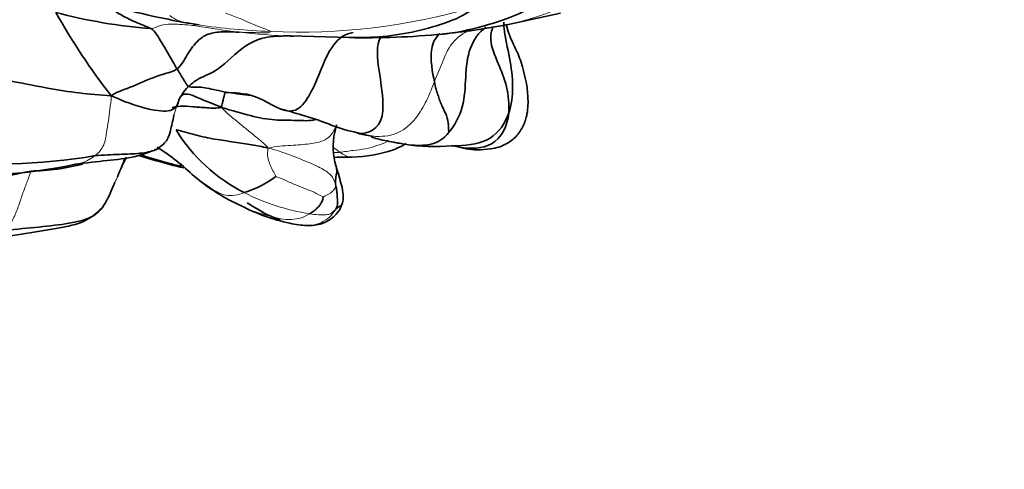
# Model space of a CAD drawing. Units: millimetres. Extents: x 0 to 2476, y 0 to 2754.
# Drawn here: x 1032 to 1059, y 687 to 699 of the extents above; entities that cross this region are included whole.
import ezdxf
from ezdxf import colors
from ezdxf.entities.mleader import LeaderData, LeaderLine
from ezdxf.math import Vec2, Vec3

# ---------------------------------------------------------------- set-up
doc = ezdxf.new("R2010")
doc.units = ezdxf.units.MM
doc.layers.add('DV3_Défaut', color=7, linetype='Continuous')
doc.layers.add('Défaut', color=7, linetype='Continuous')

# ---------------------------------------------------------------- blocks, each defined once
blk = doc.blocks.new('_DOT')
at = {"color": 0}
blk.add_line((0, 0), (-1, 0), dxfattribs=at)
at = {"color": 0, "const_width": 0.333}
blk.add_lwpolyline([(-0.1665, 0, 1), (0.1665, 0, 1)], format="xyb", close=True, dxfattribs=at)
blk = doc.blocks.new('SE2')
at = {"layer": 'DV3_Défaut', "color": 7, "linetype": 'Continuous', "lineweight": 35}
for p, q in [((1045.357, 699.137), (1046.793, 699.448)), ((1036.791, 699.188), (1037.105, 699.136)), ((1039.558, 698.839), (1041.13, 698.796)), ((1040.742, 696.258), (1040.79, 696.458)), ((1041.442, 696.221), (1041.58, 696.18))]:
    blk.add_line(p, q, dxfattribs=at)
for centre, radius, start, end in [((1040.728, 721.332), 22.492, 254.2198, 260.038), ((1036.869, 712.894), 13.898, 254.9798, 265.6453), ((1048.98, 708.297), 18.022, 209.3259, 217.862), ((1036.969, 700.269), 1.098, 260.867, 263.2524), ((1041.628, 718.943), 20.153, 275.666, 280.6647), ((1039.464, 694.684), 4.156, 88.6548, 90.1971), ((1040.235, 717.247), 18.423, 267.8966, 268.1755), ((1041.577, 720.395), 21.604, 268.7614, 275.4792), ((1037.529, 696.699), 1.052, 132.0381, 165.208), ((1048.365, 771.001), 74.417, 261.91123, 262.3842), ((1037.001, 687.538), 9.617, 72.7587, 76.0774), ((1040.404, 698.745), 4.606, 211.7716, 243.0164), ((1042.543, 695.872), 1.842, 167.9198, 196.659), ((1032.391, 690.288), 6.632, 46.2044, 57.1645), ((1043.428, 701.027), 5.154, 260.9581, 275.0753), ((1031.713, 710.701), 15.294, 262.8546, 279.816), ((1041.066, 687.898), 7.693, 88.9999, 92.421), ((1030.904, 708.844), 13.749, 265.9436, 282.1203), ((1032.546, 700.77), 5.552, 270.4989, 285.0977), ((1028.369, 713.624), 18.884, 263.8512, 282.9304), ((1040.409, 699.131), 5.31, 229.8079, 245.9333), ((1037.431, 697.462), 2.957, 287.3684, 305.9593), ((1040.595, 698.808), 5.1, 242.4473, 257.9926)]:
    blk.add_arc(centre, radius, start, end, dxfattribs=at)
at = {"layer": 'DV3_Défaut', "color": 7, "linetype": 'Continuous', "lineweight": 18}
for centre, radius, start, end in [((1039.79, 715.677), 16.734, 267.3343, 286.275), ((1036.969, 700.269), 1.098, 233.6979, 260.867), ((1040.766, 720.376), 21.592, 260.0135, 263.1175), ((1039.542, 715.139), 16.188, 261.2657, 268.1211), ((1040.235, 717.247), 18.423, 263.5911, 267.8966), ((1047.144, 704.127), 10.485, 232.1585, 233.2923), ((1041.54, 682.961), 12.777, 92.9742, 93.674), ((1040.949, 699.806), 5.799, 242.9768, 261.3087)]:
    blk.add_arc(centre, radius, start, end, dxfattribs=at)
at = {"layer": 'DV3_Défaut', "color": 7, "linetype": 'Continuous', "lineweight": 35}
for points, knots in [([(1047.084, 701.634), (1047.09, 701.172), (1046.945, 700.268), (1045.95, 699.498), (1044.862, 699.127), (1044.088, 698.939), (1043.679, 698.894), (1043.641, 698.89)], [0, 0, 0, 0, 0.243794, 0.487588, 0.731383, 0.975177, 1, 1, 1, 1]), ([(1044.48, 699.613), (1044.339, 699.453), (1043.791, 699.195), (1042.931, 698.954), (1042.046, 698.803), (1041.43, 698.792), (1041.118, 698.796), (1041.109, 698.796)], [0, 0, 0, 0, 0.2481472, 0.4962944, 0.7444415, 0.9925887, 1, 1, 1, 1]), ([(1043.806, 696.268), (1043.948, 696.417), (1044.223, 696.932), (1044.242, 697.74), (1044.311, 698.517), (1044.596, 698.931), (1044.798, 699.079)], [0, 0, 0, 0, 0.2553726, 0.5107452, 0.7661177, 1, 1, 1, 1]), ([(1043.963, 695.882), (1044.177, 695.83), (1044.461, 695.763), (1044.99, 695.813), (1045.289, 695.89), (1045.618, 696.14), (1045.802, 696.413), (1045.918, 696.78), (1045.936, 697.377), (1045.81, 697.913), (1045.665, 698.346), (1045.569, 698.528), (1045.425, 698.839), (1045.347, 699.095), (1045.33, 699.159)], [0, 0, 0, 0, 0.130937, 0.210262, 0.326388, 0.395329, 0.457768, 0.518016, 0.596559, 0.757472, 0.801673, 0.831019, 0.954882, 1, 1, 1, 1]), ([(1045.404, 696.776), (1045.424, 697.01), (1045.371, 697.5), (1045.132, 698.087), (1044.877, 698.656), (1044.94, 698.989), (1044.99, 699.092)], [0, 0, 0, 0, 0.280412, 0.560824, 0.841236, 1, 1, 1, 1]), ([(1045.404, 696.776), (1045.481, 696.994), (1045.538, 697.478), (1045.446, 698.249), (1045.291, 698.829), (1045.27, 699.157), (1045.269, 699.213)], [0, 0, 0, 0, 0.311719, 0.623438, 0.935156, 1, 1, 1, 1]), ([(1039.484, 698.841), (1039.434, 698.84), (1039.087, 698.833), (1038.447, 698.767), (1037.667, 697.914), (1037.123, 697.732), (1036.909, 697.569), (1036.824, 697.481)], [0, 0, 0, 0, 0.040459, 0.280344, 0.52023, 0.760115, 1, 1, 1, 1]), ([(1041.235, 698.933), (1041.184, 698.924), (1040.691, 698.796), (1040.322, 697.723), (1039.709, 696.497), (1038.658, 697.31), (1038.147, 697.305), (1037.894, 697.324)], [0, 0, 0, 0, 0.026268, 0.269701, 0.513134, 0.756567, 1, 1, 1, 1]), ([(1041.358, 696.232), (1041.495, 696.187), (1042.192, 696.345), (1041.928, 697.832), (1041.84, 698.607), (1041.981, 698.811)], [0, 0, 0, 0, 0.351834, 0.703667, 1, 1, 1, 1]), ([(1043.411, 697.611), (1043.366, 697.848), (1043.243, 698.432), (1043.447, 698.8), (1043.556, 698.901)], [0, 0, 0, 0, 0.622898, 1, 1, 1, 1]), ([(1036.389, 696.916), (1036.452, 696.942), (1036.617, 696.967), (1036.942, 696.942), (1037.313, 696.914), (1037.573, 696.896), (1037.704, 696.923)], [0, 0, 0, 0, 0.213758, 0.475839, 0.737919, 1, 1, 1, 1]), ([(1037.704, 696.923), (1037.997, 696.835), (1038.499, 696.686), (1039.144, 696.564), (1039.726, 696.589), (1040.062, 696.554), (1040.216, 696.592)], [0, 0, 0, 0, 0.250583, 0.501166, 0.751749, 1, 1, 1, 1]), ([(1036.013, 695.823), (1036.113, 695.907), (1036.275, 696.043), (1036.352, 696.363), (1036.402, 696.56), (1036.429, 696.712)], [0, 0, 0, 0, 0.286564, 0.543879, 1, 1, 1, 1]), ([(1039.808, 696.734), (1039.98, 696.685), (1040.161, 696.631), (1040.369, 696.558), (1040.427, 696.536), (1040.471, 696.522), (1040.584, 696.478), (1040.905, 696.347), (1041.187, 696.281), (1041.442, 696.221)], [0, 0, 0, 0, 0.301964, 0.37354, 0.391326, 0.403012, 0.464436, 0.586788, 1, 1, 1, 1]), ([(1045.404, 696.776), (1045.305, 696.497), (1044.985, 695.999), (1044.279, 695.9), (1043.928, 695.896), (1043.875, 695.896)], [0, 0, 0, 0, 0.45855, 0.9171, 1, 1, 1, 1]), ([(1044.079, 695.859), (1044.386, 695.807), (1045.073, 695.818), (1045.373, 696.431), (1045.404, 696.776)], [0, 0, 0, 0, 0.462266, 1, 1, 1, 1]), ([(1041.726, 696.144), (1041.725, 696.142), (1041.724, 696.126), (1041.845, 696.09), (1042.07, 696.037), (1042.28, 695.997), (1042.432, 695.97), (1042.547, 695.95), (1042.618, 695.938)], [0, 0, 0, 0, 0.036433, 0.259014, 0.527416, 0.76518, 0.871346, 1, 1, 1, 1]), ([(1042.631, 695.936), (1042.744, 695.918), (1043.022, 695.891), (1043.495, 695.94), (1043.763, 696.185), (1043.806, 696.268)], [0, 0, 0, 0, 0.263623, 0.631812, 1, 1, 1, 1]), ([(1034.32, 695.631), (1034.545, 695.649), (1034.975, 695.667), (1035.544, 695.681), (1035.856, 695.744), (1035.982, 695.806), (1035.998, 695.814)], [0, 0, 0, 0, 0.316976, 0.633953, 0.950929, 1, 1, 1, 1]), ([(1041.2, 695.59), (1041.589, 695.612), (1041.98, 695.658), (1042.508, 695.862), (1042.617, 695.932), (1042.647, 695.953)], [0, 0, 0, 0, 0.787359, 0.94052, 1, 1, 1, 1]), ([(1033.789, 695.401), (1034.103, 695.435), (1034.604, 695.502), (1035.316, 695.566), (1035.679, 695.693), (1035.821, 695.748)], [0, 0, 0, 0, 0.4081825, 0.7835212, 1, 1, 1, 1]), ([(1035.488, 695.632), (1035.645, 695.585), (1036.044, 695.469), (1036.447, 695.358), (1036.694, 695.302)], [0, 0, 0, 0, 0.386098, 1, 1, 1, 1]), ([(1036.632, 695.354), (1036.517, 695.375), (1036.156, 695.453), (1035.79, 695.572), (1035.534, 695.654)], [0, 0, 0, 0, 0.320699, 1, 1, 1, 1]), ([(1040.76, 694.865), (1040.758, 694.908), (1040.76, 695.012), (1040.804, 695.175), (1040.792, 695.295), (1040.778, 695.344)], [0, 0, 0, 0, 0.374809, 0.749617, 1, 1, 1, 1]), ([(1040.951, 694.37), (1040.957, 694.396), (1040.973, 694.465), (1040.969, 694.671), (1040.908, 694.9), (1040.852, 695.096), (1040.809, 695.234), (1040.789, 695.304), (1040.783, 695.324), (1040.78, 695.336)], [0, 0, 0, 0, 0.088023, 0.27048, 0.500818, 0.732121, 0.849443, 0.915657, 1, 1, 1, 1]), ([(1031.495, 693.403), (1032.19, 693.491), (1033.009, 693.628), (1034.063, 693.829), (1034.344, 694.081), (1034.499, 694.222)], [0, 0, 0, 0, 0.535974, 0.776355, 1, 1, 1, 1]), ([(1038.397, 694.366), (1038.633, 694.219), (1038.9, 694.051), (1039.178, 693.946), (1039.262, 693.915), (1039.281, 693.908), (1039.281, 693.908)], [0, 0, 0, 0, 0.614654, 0.85289, 0.940059, 1, 1, 1, 1]), ([(1039.534, 693.819), (1039.705, 693.785), (1039.991, 693.738), (1040.33, 693.776), (1040.583, 693.886), (1040.749, 694.019), (1040.884, 694.185), (1040.928, 694.303), (1040.951, 694.37)], [0, 0, 0, 0, 0.279456, 0.545899, 0.667536, 0.78282, 0.894612, 1, 1, 1, 1]), ([(1040.759, 694.18), (1040.777, 694.197), (1040.803, 694.234), (1040.904, 694.283), (1040.943, 694.336), (1040.951, 694.37)], [0, 0, 0, 0, 0.334359, 0.668718, 1, 1, 1, 1])]:
    blk.add_open_spline(points, degree=3, knots=knots, dxfattribs=at)
at = {"layer": 'DV3_Défaut', "color": 7, "linetype": 'Continuous', "lineweight": 18}
for points, knots in [([(1045.299, 699.126), (1045.329, 699.132), (1045.649, 699.194), (1046.253, 699.374), (1047.106, 699.695), (1047.854, 700.323), (1048.016, 701.007), (1048.046, 701.333)], [0, 0, 0, 0, 0.024914, 0.268685, 0.512457, 0.756228, 1, 1, 1, 1]), ([(1036.875, 699.173), (1036.885, 699.171), (1036.913, 699.166), (1036.947, 699.159), (1036.977, 699.147), (1037.005, 699.131), (1037.025, 699.115), (1037.021, 699.111)], [0, 0, 0, 0, 0.1074117, 0.3305588, 0.5537058, 0.7768529, 1, 1, 1, 1]), ([(1043.411, 697.611), (1043.476, 697.78), (1043.616, 698.097), (1043.829, 698.654), (1044.186, 698.922), (1044.38, 699.008)], [0, 0, 0, 0, 0.343477, 0.686955, 1, 1, 1, 1]), ([(1041.735, 696.156), (1041.803, 696.149), (1042.069, 696.134), (1042.535, 696.233), (1042.983, 696.684), (1043.24, 697.166), (1043.354, 697.462), (1043.411, 697.611)], [0, 0, 0, 0, 0.079836, 0.309877, 0.539918, 0.769959, 1, 1, 1, 1]), ([(1036.512, 696.968), (1036.498, 696.931), (1036.472, 696.853), (1036.445, 696.767), (1036.431, 696.72), (1036.428, 696.712)], [0, 0, 0, 0, 0.453789, 0.907577, 1, 1, 1, 1]), ([(1040.741, 696.254), (1040.741, 696.254), (1040.751, 696.287), (1040.753, 696.323), (1040.75, 696.36)], [0, 0, 0, 0, 0.001784, 1, 1, 1, 1]), ([(1042.149, 696.013), (1042.059, 695.958), (1041.873, 695.899), (1041.573, 695.802), (1041.244, 695.777), (1041.002, 695.736), (1040.877, 695.721)], [0, 0, 0, 0, 0.2421696, 0.4947798, 0.7473899, 1, 1, 1, 1]), ([(1034.32, 695.631), (1034.205, 695.543), (1034.036, 695.453), (1033.849, 695.411), (1033.79, 695.402)], [0, 0, 0, 0, 0.693681, 1, 1, 1, 1]), ([(1034.853, 694.924), (1034.868, 694.951), (1034.944, 695.102), (1035.024, 695.342), (1035.084, 695.499), (1035.119, 695.573)], [0, 0, 0, 0, 0.336875, 0.67375, 1, 1, 1, 1]), ([(1040.877, 695.721), (1040.931, 695.684), (1041.029, 695.625), (1041.126, 695.592), (1041.173, 695.59), (1041.178, 695.59)], [0, 0, 0, 0, 0.472073, 0.944146, 1, 1, 1, 1]), ([(1036.945, 695.105), (1036.953, 695.098), (1037.09, 694.986), (1037.367, 694.793), (1037.804, 694.506), (1038.158, 694.572), (1038.314, 694.64)], [0, 0, 0, 0, 0.021946, 0.347964, 0.673982, 1, 1, 1, 1]), ([(1038.23, 694.289), (1038.307, 694.25), (1038.559, 694.136), (1038.999, 694.006), (1039.579, 693.863), (1039.948, 693.99), (1040.072, 694.074)], [0, 0, 0, 0, 0.133032, 0.422022, 0.711011, 1, 1, 1, 1]), ([(1040.759, 694.18), (1040.685, 694.056), (1040.415, 693.776), (1039.916, 693.748), (1039.631, 693.796), (1039.532, 693.82)], [0, 0, 0, 0, 0.39325, 0.7865, 1, 1, 1, 1])]:
    blk.add_open_spline(points, degree=3, knots=knots, dxfattribs=at)
at = {"layer": 'DV3_Défaut', "color": 7, "linetype": 'Continuous', "lineweight": 35}
for points in [[(1034.279, 699.788), (1034.345, 699.77), (1034.469, 699.721), (1034.695, 699.599), (1034.99, 699.413), (1035.377, 699.21), (1035.691, 699.101), (1035.814, 699.035)], [(1035.814, 699.035), (1035.891, 698.994), (1035.969, 698.883), (1036.109, 698.655), (1036.253, 698.415), (1036.4, 698.157), (1036.478, 698.016), (1036.516, 697.955)], [(1038.178, 698.94), (1038.067, 698.944), (1037.827, 698.958), (1037.442, 698.938), (1037.083, 698.77), (1036.777, 698.332), (1036.629, 698.037), (1036.516, 697.955)], [(1036.516, 697.955), (1036.409, 697.878), (1036.115, 697.818), (1035.763, 697.677), (1035.436, 697.535), (1035.123, 697.409), (1034.887, 697.331), (1034.752, 697.236)], [(1036.516, 697.955), (1036.551, 697.899), (1036.615, 697.795), (1036.677, 697.694), (1036.733, 697.603), (1036.781, 697.526), (1036.799, 697.489), (1036.824, 697.481)], [(1030.221, 697.875), (1030.5, 697.845), (1031.196, 697.778), (1032.164, 697.617), (1033.043, 697.436), (1033.903, 697.299), (1034.446, 697.254), (1034.752, 697.236)], [(1036.824, 697.481), (1036.865, 697.467), (1036.974, 697.464), (1037.149, 697.472), (1037.366, 697.429), (1037.623, 697.376), (1037.821, 697.33), (1037.894, 697.324)], [(1043.806, 696.268), (1043.789, 696.278), (1043.805, 696.429), (1043.75, 696.708), (1043.607, 696.96), (1043.506, 697.257), (1043.439, 697.463), (1043.411, 697.611)], [(1034.752, 697.236), (1034.997, 697.122), (1035.376, 696.986), (1035.831, 696.851), (1036.176, 696.817), (1036.386, 696.841), (1036.478, 696.92), (1036.512, 696.968)], [(1036.512, 696.968), (1036.538, 697.006), (1036.562, 697.12), (1036.63, 697.291), (1036.865, 697.285), (1037.204, 697.125), (1037.507, 697.008), (1037.704, 696.923)], [(1037.704, 696.923), (1037.71, 696.968), (1037.738, 697.052), (1037.759, 697.163), (1037.779, 697.242), (1037.803, 697.301), (1037.803, 697.331), (1037.894, 697.324)], [(1036.488, 696.32), (1036.646, 696.301), (1037.008, 696.171), (1037.529, 696.069), (1038.052, 695.996), (1038.53, 695.924), (1038.789, 695.871), (1038.955, 695.836)], [(1041.358, 696.232), (1041.481, 696.198), (1041.607, 696.171), (1041.735, 696.156)], [(1035.914, 695.784), (1035.947, 695.797), (1035.981, 695.811), (1036.015, 695.824)], [(1034.922, 695.065), (1034.996, 695.259), (1035.068, 695.428), (1035.165, 695.589)], [(1031.903, 693.633), (1032.221, 693.659), (1032.833, 693.718), (1033.64, 693.807), (1034.318, 693.968), (1034.648, 694.396), (1034.789, 694.788), (1034.853, 694.924)], [(1040.76, 694.865), (1040.773, 694.821), (1040.785, 694.761), (1040.8, 694.65), (1040.811, 694.512), (1040.821, 694.361), (1040.805, 694.257), (1040.759, 694.18)], [(1040.072, 694.074), (1040.15, 694.126), (1040.214, 694.17), (1040.295, 694.249), (1040.368, 694.333), (1040.414, 694.435), (1040.43, 694.509), (1040.431, 694.523)]]:
    blk.add_open_spline(points, degree=3, dxfattribs=at)
at = {"layer": 'DV3_Défaut', "color": 7, "linetype": 'Continuous', "lineweight": 18}
for points in [[(1037.816, 699.447), (1037.953, 699.404), (1038.195, 699.312), (1038.492, 699.176), (1038.737, 699.077), (1038.933, 699.008), (1039.001, 698.974), (1039.012, 698.96)], [(1037.021, 699.111), (1036.974, 699.116), (1036.794, 699.135), (1036.526, 699.157), (1036.27, 699.156), (1036.038, 699.131), (1035.908, 699.04), (1035.814, 699.035)], [(1039.012, 698.96), (1039.022, 698.947), (1038.993, 698.927), (1038.86, 698.921), (1038.679, 698.926), (1038.459, 698.932), (1038.279, 698.936), (1038.178, 698.94)], [(1034.752, 697.236), (1034.746, 697.097), (1034.717, 696.881), (1034.678, 696.557), (1034.622, 696.251), (1034.584, 695.916), (1034.421, 695.708), (1034.32, 695.631)], [(1037.894, 697.324), (1038.1, 697.308), (1038.263, 697.293), (1038.41, 697.271)], [(1037.704, 696.923), (1037.81, 696.812), (1037.971, 696.674), (1038.222, 696.466), (1038.474, 696.262), (1038.716, 696.065), (1038.867, 695.94), (1038.955, 695.836)], [(1038.955, 695.836), (1039.176, 695.883), (1039.573, 695.902), (1040.092, 695.943), (1040.46, 696.022), (1040.618, 696.146), (1040.711, 696.288), (1040.75, 696.36)], [(1039.167, 695.069), (1039.161, 695.087), (1039.103, 695.186), (1039.032, 695.339), (1038.959, 695.504), (1038.934, 695.676), (1038.95, 695.789), (1038.955, 695.836)], [(1038.955, 695.836), (1039.205, 695.77), (1039.547, 695.655), (1040.007, 695.465), (1040.419, 695.286), (1040.683, 695.095), (1040.739, 694.936), (1040.76, 694.865)], [(1031.903, 693.633), (1031.974, 693.709), (1032.119, 693.891), (1032.25, 694.224), (1032.358, 694.551), (1032.47, 694.876), (1032.564, 695.087), (1032.594, 695.219)], [(1039.167, 695.069), (1039.248, 695.044), (1039.456, 694.955), (1039.734, 694.827), (1040.011, 694.725), (1040.254, 694.625), (1040.382, 694.541), (1040.431, 694.523)], [(1040.431, 694.523), (1040.458, 694.534), (1040.567, 694.59), (1040.687, 694.67), (1040.743, 694.742), (1040.762, 694.804), (1040.761, 694.838), (1040.76, 694.865)], [(1040.072, 694.074), (1040.16, 694.059), (1040.316, 694.045), (1040.512, 694.044), (1040.637, 694.069), (1040.691, 694.129), (1040.74, 694.162), (1040.759, 694.18)]]:
    blk.add_open_spline(points, degree=3, dxfattribs=at)

msp = doc.modelspace()

# ---------------------------------------------------------------- block references
at = {"layer": 'Défaut'}
msp.add_blockref('SE2', (0, 0), dxfattribs=at)

# ---------------------------------------------------------------- leaders
at = {"layer": 'Défaut', "color": 7, "linetype": 'Continuous', "lineweight": 18}
ml = msp.add_multileader_mtext('Standard', dxfattribs=at)
ml.set_content('{\\pxsm0.9;\\fSolid Edge ISO|b1||i0||c0|p34;\\W1.;17/03/2023\\P}', color=256)
ml.set_leader_properties()
ml.set_arrow_properties(name='DOT')
ml.build(insert=Vec2(0, 0))
ml.multileader.update_dxf_attribs({"leader_type": 0, "dogleg_length": 0, "arrow_head_size": 12})
ctx = ml.context
ctx.base_point, ctx.char_height, ctx.arrow_head_size, ctx.landing_gap_size = Vec3(2388.19, 2747.363), 12, 12, 4.2
notes = []
notes.append((ctx, [(0, (0, 0, 0), (0, 0), (1, 0), 1, [])]))
ctx.mtext.insert = Vec3(2390.19, 2753.483)
for ctx, leaders in notes:
    for number, flags, end, landing, length, lines in leaders:
        leader = LeaderData()
        leader.index, (leader.has_last_leader_line, leader.has_dogleg_vector, leader.attachment_direction) = number, flags
        leader.last_leader_point, leader.dogleg_vector, leader.dogleg_length = Vec3(end), Vec3(landing), length
        for number, points, colour, breaks in lines:
            line = LeaderLine()
            line.index, line.vertices, line.color, line.breaks = number, Vec3.list(points), colors.encode_raw_color(colour), breaks
            leader.lines.append(line)
        ctx.leaders.append(leader)

doc.saveas('drawing.dxf')
